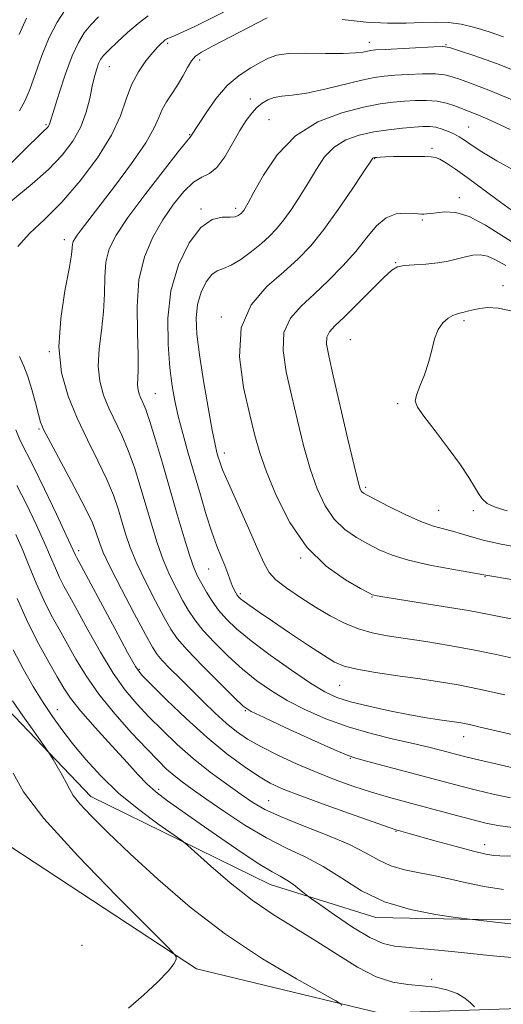
# Model space of a CAD drawing. Extents: x 2119800 to 2122700, y 342300 to 345200.
# Drawn here: x 2121812 to 2121924, y 343639 to 343867 of the extents above; entities that cross this region are included whole.
import ezdxf

# ---------------------------------------------------------------- set-up
doc = ezdxf.new("R2010")
doc.units = 0
doc.header["$MEASUREMENT"] = 0
for name, color, linetype, lineweight in [('DTM HARD BREAKLINE', 7, 'Continuous', 0), ('DTM SPOT ELEVATION', 2, 'Continuous', 13), ('INDEX CONTOUR', 41, 'Continuous', 13), ('INTERMEDIATE CONTOUR', 44, 'Continuous', 0)]:
    doc.layers.add(name, color=color, linetype=linetype, lineweight=lineweight)

msp = doc.modelspace()

# ---------------------------------------------------------------- linework, layer by layer
at = {"layer": 'DTM HARD BREAKLINE'}
for points in [[(2122046.586, 343616.007, 887.565), (2122031.6, 343623.951, 887.635), (2121992.9, 343639.319, 886.445), (2121962.439, 343651.465, 884.625), (2121941.468, 343659.145, 882.735), (2121918.271, 343659.087, 882.035), (2121894.823, 343659.527, 881.475), (2121870.36, 343667.198, 879.165), (2121828.904, 343687.547, 876.715), (2121804.896, 343712.68, 874.895), (2121786.885, 343733.337, 872.935), (2121767.155, 343743.514, 870.275), (2121751.668, 343752.206, 869.295)], [(2122500, 343402.394, 940.401), (2122493.42, 343402.77, 939.37), (2122435.68, 343419.86, 930.95), (2122381.96, 343431.36, 921.14), (2122331.48, 343432.04, 915.73), (2122272.16, 343441.52, 911.52), (2122228.05, 343456.24, 905.51), (2122188.3, 343491.81, 899.3), (2122172.26, 343495.38, 896.89), (2122113.3, 343522.49, 892.09), (2122080.83, 343528.42, 888.88), (2122060.79, 343530.38, 886.08), (2122053.46, 343582.45, 885.28), (2122042.97, 343611.27, 884.87), (2122038.56, 343615.27, 884.87), (2122034.55, 343615.26, 884.87), (2121971.59, 343639.96, 881.67), (2121895.87, 343637.38, 876.46), (2121853.37, 343647.69, 874.26), (2121794.38, 343686.42, 871.05), (2121762.23, 343726.42, 868.45)]]:
    msp.add_polyline3d(points, dxfattribs=at)
at = {"layer": 'DTM SPOT ELEVATION'}
for p in [(2121846.73, 343861.79, 888.3), (2121893.3, 343862.05, 891.4), (2121911.04, 343861.49, 891.9), (2121854.1, 343857.94, 890.5), (2121833.18, 343856.43, 886.8), (2121865.82, 343848.91, 893.4), (2121870.12, 343844.15, 895.1), (2121818.56, 343843.01, 883.8), (2121916.33, 343842.43, 897.1), (2121851.79, 343840.66, 891.9), (2121907.81, 343837.55, 899.7), (2121894.57, 343835.09, 900.1), (2121914.16, 343826.14, 901.5), (2121854.4, 343823.5, 895.8), (2121862.44, 343823.61, 895.6), (2121905.58, 343820.95, 902.2), (2121822.81, 343816.36, 889.5), (2121899.39, 343811.1, 903.9), (2121924.23, 343805.72, 905.5), (2121859.1, 343798.51, 899.8), (2121915.18, 343797.61, 906.3), (2121888.96, 343793.23, 905.1), (2121819.35, 343790.49, 889.9), (2121843.81, 343780.75, 894.9), (2121899.89, 343778.46, 905.7), (2121816.96, 343772.54, 887.8), (2121859.77, 343767.01, 898.5), (2121892.5, 343759.08, 904.3), (2121909.33, 343753.77, 904.9), (2121917.35, 343753.68, 905.7), (2121826.1, 343744.44, 886.4), (2121877.45, 343742.71, 899.9), (2121856.18, 343740.17, 895.1), (2121920.07, 343738.39, 901.9), (2121863.53, 343734.44, 896.3), (2121893.92, 343733.69, 899.9), (2121840.12, 343716.96, 886.2), (2121886.47, 343713.28, 895.1), (2121821.21, 343707.61, 878.7), (2121864.67, 343707.44, 889.9), (2121915.16, 343701.42, 893.3), (2121888.97, 343696.34, 889.9), (2121844.63, 343689.2, 880.4), (2121870.06, 343686.59, 884.9), (2121899.47, 343679.48, 885.9), (2121919.96, 343676.42, 886.6), (2121826.88, 343653.14, 872.7), (2121907.71, 343645.27, 878.3)]:
    msp.add_point(p, dxfattribs=at)
at = {"layer": 'INDEX CONTOUR'}
for points in [[(2121814.077, 343867.605, 880), (2121812.334, 343863.859, 880)], [(2121869.72, 343867.691, 890), (2121857.079, 343861.155, 890), (2121854.504, 343859.804, 890), (2121853.095, 343858.867, 890), (2121852.193, 343857.798, 890), (2121851.248, 343856.19, 890), (2121850.165, 343854.194, 890), (2121848.96, 343852.1, 890), (2121847.672, 343850.138, 890), (2121846.44, 343848.302, 890), (2121845.424, 343846.527, 890), (2121844.649, 343844.669, 890), (2121843.598, 343842.271, 890), (2121841.614, 343838.8, 890), (2121838.312, 343833.995, 890), (2121834.382, 343828.685, 890), (2121830.784, 343823.971, 890), (2121826.703, 343818.671, 890), (2121825.781, 343817.437, 890), (2121825.212, 343816.594, 890), (2121824.883, 343815.941, 890), (2121824.726, 343815.327, 890), (2121824.647, 343814.508, 890), (2121824.447, 343812.863, 890), (2121823.905, 343809.673, 890), (2121822.928, 343804.516, 890), (2121821.958, 343798.132, 890), (2121821.565, 343791.555, 890), (2121822.182, 343785.598, 890), (2121823.672, 343780.198, 890), (2121825.76, 343775.075, 890), (2121828.16, 343770.033, 890), (2121830.558, 343765.233, 890), (2121832.633, 343760.919, 890), (2121834.152, 343757.258, 890), (2121835.238, 343754.093, 890), (2121836.96, 343748.291, 890), (2121838.033, 343745.14, 890), (2121839.547, 343741.453, 890), (2121841.613, 343737.121, 890), (2121843.884, 343732.708, 890), (2121845.897, 343728.948, 890), (2121847.392, 343726.298, 890), (2121848.918, 343724.115, 890), (2121851.223, 343721.48, 890), (2121854.755, 343717.797, 890), (2121858.741, 343713.769, 890), (2121862.104, 343710.423, 890), (2121864.187, 343708.452, 890), (2121866.005, 343707.228, 890), (2121868.989, 343705.789, 890), (2121874.047, 343703.467, 890), (2121879.986, 343700.758, 890), (2121885.086, 343698.451, 890), (2121888.167, 343697.107, 890), (2121890.195, 343696.383, 890), (2121892.674, 343695.71, 890), (2121914.514, 343689.944, 890), (2121918.085, 343689.037, 890), (2121921.925, 343688.117, 890), (2121925.967, 343687.238, 890)], [(2121924.329, 343863.342, 890), (2121921.06, 343864.443, 890), (2121917.726, 343865.468, 890), (2121914.537, 343866.239, 890), (2121911.615, 343866.629, 890), (2121908.731, 343866.714, 890), (2121905.57, 343866.622, 890), (2121901.862, 343866.487, 890), (2121897.535, 343866.463, 890), (2121892.562, 343866.711, 890), (2121887.071, 343867.32, 890)], [(2121926.23, 343823.226, 900), (2121922.816, 343825.666, 900), (2121915.929, 343830.784, 900), (2121913.223, 343832.717, 900), (2121911.149, 343834.097, 900), (2121909.653, 343834.974, 900), (2121908.607, 343835.42, 900), (2121907.602, 343835.575, 900), (2121906.153, 343835.598, 900), (2121901.362, 343835.635, 900), (2121898.936, 343835.63, 900), (2121897.102, 343835.582, 900), (2121895.843, 343835.508, 900), (2121895.03, 343835.429, 900), (2121894.54, 343835.364, 900), (2121894.269, 343835.3, 900), (2121894.123, 343835.22, 900), (2121893.947, 343835.003, 900), (2121891.922, 343831.931, 900), (2121889.368, 343828.087, 900), (2121886.122, 343823.337, 900), (2121882.782, 343818.714, 900), (2121879.772, 343814.99, 900), (2121876.831, 343811.896, 900), (2121873.524, 343808.908, 900), (2121869.663, 343805.522, 900), (2121866.035, 343801.333, 900), (2121863.672, 343795.959, 900), (2121863.28, 343789.274, 900), (2121864.258, 343782.185, 900), (2121865.68, 343775.858, 900), (2121866.847, 343771.069, 900), (2121867.979, 343767.051, 900), (2121869.522, 343762.648, 900), (2121871.842, 343757.063, 900), (2121874.977, 343750.934, 900), (2121878.882, 343745.259, 900), (2121883.383, 343740.842, 900), (2121887.785, 343737.713, 900), (2121891.262, 343735.707, 900), (2121893.227, 343734.635, 900), (2121894.05, 343734.204, 900), (2121894.338, 343734.093, 900), (2121894.734, 343734.015, 900), (2121896.022, 343733.806, 900), (2121904.169, 343732.528, 900), (2121910.391, 343731.532, 900), (2121916.233, 343730.549, 900), (2121920.682, 343729.724, 900), (2121928.844, 343728.085, 900)], [(2121811.914, 343733.359, 880), (2121814.368, 343727.809, 880), (2121816.868, 343722.816, 880), (2121819.2, 343718.593, 880), (2121821.156, 343715.219, 880), (2121822.667, 343712.639, 880), (2121824.239, 343710.266, 880), (2121826.518, 343707.38, 880), (2121829.9, 343703.519, 880), (2121833.783, 343699.249, 880), (2121837.315, 343695.396, 880), (2121839.891, 343692.565, 880), (2121841.896, 343690.473, 880), (2121843.962, 343688.615, 880), (2121846.623, 343686.553, 880), (2121850.016, 343684.122, 880), (2121854.182, 343681.223, 880), (2121859.024, 343677.871, 880), (2121863.901, 343674.538, 880), (2121868.033, 343671.813, 880), (2121870.867, 343670.1, 880), (2121872.745, 343669.073, 880), (2121874.233, 343668.222, 880), (2121875.759, 343667.167, 880), (2121877.209, 343666.051, 880), (2121879.043, 343664.567, 880), (2121879.957, 343663.888, 880), (2121881.857, 343662.523, 880), (2121885.235, 343660.127, 880), (2121889.414, 343657.305, 880), (2121893.423, 343654.897, 880), (2121896.555, 343653.527, 880), (2121899.151, 343652.949, 880), (2121905.088, 343652.389, 880), (2121909.279, 343651.956, 880), (2121914.634, 343651.413, 880), (2121921.139, 343650.789, 880), (2121933.114, 343649.666, 880)]]:
    msp.add_polyline3d(points, dxfattribs=at)
at = {"layer": 'INTERMEDIATE CONTOUR'}
for points in [[(2121863.239, 343870.901, 888), (2121856.065, 343867.281, 888), (2121852.94, 343865.74, 888), (2121850.424, 343864.539, 888), (2121848.61, 343863.707, 888), (2121847.529, 343863.242, 888), (2121846.676, 343862.919, 888), (2121846.411, 343862.79, 888), (2121846.1, 343862.586, 888), (2121845.708, 343862.275, 888), (2121845.183, 343861.797, 888), (2121844.408, 343860.993, 888), (2121843.254, 343859.68, 888), (2121841.668, 343857.726, 888), (2121839.916, 343855.203, 888), (2121838.341, 343852.231, 888), (2121837.125, 343848.886, 888), (2121835.8, 343845.046, 888), (2121833.735, 343840.543, 888), (2121830.5, 343835.344, 888), (2121826.464, 343829.963, 888), (2121822.193, 343825.05, 888), (2121818.197, 343821.076, 888), (2121814.743, 343817.801, 888), (2121812.04, 343814.806, 888)], [(2121822.988, 343869.595, 882), (2121821.144, 343866.682, 882), (2121819.318, 343863.135, 882), (2121817.619, 343859.014, 882), (2121816.1, 343854.82, 882), (2121814.802, 343851.162, 882), (2121813.69, 343848.433, 882), (2121812.428, 343846.16, 882)], [(2121842.191, 343868.171, 886), (2121839.877, 343866.438, 886), (2121837.381, 343864.31, 886), (2121834.991, 343862.111, 886), (2121833.067, 343860.241, 886), (2121831.86, 343858.974, 886), (2121831.184, 343858.065, 886), (2121830.741, 343857.145, 886), (2121830.288, 343855.892, 886), (2121829.789, 343854.175, 886), (2121829.258, 343851.916, 886), (2121828.674, 343849.086, 886), (2121827.869, 343845.871, 886), (2121826.637, 343842.51, 886), (2121824.804, 343839.193, 886), (2121822.318, 343835.914, 886), (2121819.158, 343832.619, 886), (2121815.388, 343829.288, 886), (2121807.729, 343823.048, 886)], [(2121830.674, 343867.942, 884), (2121828.898, 343866.081, 884), (2121827.41, 343864.239, 884), (2121826.05, 343862.016, 884), (2121824.644, 343858.933, 884), (2121823.095, 343854.766, 884), (2121821.596, 343850.303, 884), (2121820.415, 343846.585, 884), (2121819.439, 343843.373, 884), (2121819.294, 343842.965, 884), (2121819.128, 343842.663, 884), (2121818.902, 343842.365, 884), (2121818.614, 343842.065, 884), (2121818.144, 343841.634, 884), (2121816.886, 343840.439, 884), (2121814.119, 343837.722, 884), (2121809.469, 343833.082, 884)], [(2121928.353, 343854.934, 892), (2121922.705, 343857.113, 892), (2121917.707, 343858.899, 892), (2121913.979, 343860.17, 892), (2121911.833, 343860.855, 892), (2121910.336, 343861.08, 892), (2121908.248, 343861.022, 892), (2121896.964, 343860.415, 892), (2121894.785, 343860.284, 892), (2121893.662, 343860.178, 892), (2121892.907, 343860.031, 892), (2121891.88, 343859.807, 892), (2121890.142, 343859.581, 892), (2121887.302, 343859.459, 892), (2121883.205, 343859.496, 892), (2121878.641, 343859.562, 892), (2121874.638, 343859.477, 892), (2121871.925, 343859.095, 892), (2121870.044, 343858.404, 892), (2121868.241, 343857.424, 892), (2121865.935, 343856.141, 892), (2121863.238, 343854.402, 892), (2121860.438, 343852.019, 892), (2121857.809, 343848.951, 892), (2121855.564, 343845.757, 892), (2121852.089, 343840.298, 892), (2121851.907, 343840.105, 892), (2121851.126, 343839.177, 892), (2121849.142, 343836.712, 892), (2121845.628, 343832.257, 892), (2121841.38, 343826.757, 892), (2121837.476, 343821.503, 892), (2121834.763, 343817.458, 892), (2121833.169, 343814.255, 892), (2121832.392, 343811.196, 892), (2121832.129, 343807.722, 892), (2121832.067, 343803.829, 892), (2121831.895, 343799.654, 892), (2121831.412, 343795.345, 892), (2121830.872, 343791.103, 892), (2121830.645, 343787.145, 892), (2121831.01, 343783.619, 892), (2121831.892, 343780.423, 892), (2121833.127, 343777.391, 892), (2121836.087, 343771.154, 892), (2121837.599, 343767.622, 892), (2121839.022, 343763.652, 892), (2121840.365, 343759.364, 892), (2121842.944, 343750.524, 892), (2121844.268, 343746.268, 892), (2121845.686, 343742.29, 892), (2121847.223, 343738.695, 892), (2121848.78, 343735.533, 892), (2121850.228, 343732.839, 892), (2121851.52, 343730.578, 892), (2121852.941, 343728.445, 892), (2121854.856, 343726.063, 892), (2121857.514, 343723.181, 892), (2121860.69, 343720.038, 892), (2121864.037, 343716.999, 892), (2121867.311, 343714.339, 892), (2121870.667, 343711.986, 892), (2121874.359, 343709.779, 892), (2121878.582, 343707.605, 892), (2121883.298, 343705.53, 892), (2121888.41, 343703.667, 892), (2121893.761, 343702.102, 892), (2121898.944, 343700.819, 892), (2121903.491, 343699.776, 892), (2121907.053, 343698.934, 892), (2121909.747, 343698.259, 892), (2121913.559, 343697.256, 892), (2121915.656, 343696.725, 892), (2121918.846, 343695.956, 892), (2121923.548, 343694.855, 892), (2121928.884, 343693.641, 892)], [(2121926.348, 343848.751, 894), (2121920.99, 343850.983, 894), (2121917.123, 343852.453, 894), (2121914.415, 343853.416, 894), (2121912.484, 343854.086, 894), (2121910.758, 343854.518, 894), (2121908.617, 343854.724, 894), (2121905.652, 343854.728, 894), (2121902.299, 343854.601, 894), (2121899.205, 343854.423, 894), (2121896.782, 343854.236, 894), (2121894.501, 343853.918, 894), (2121891.596, 343853.303, 894), (2121883.011, 343851.191, 894), (2121878.767, 343850.274, 894), (2121875.503, 343849.79, 894), (2121873.116, 343849.557, 894), (2121871.311, 343849.293, 894), (2121869.826, 343848.769, 894), (2121868.535, 343847.971, 894), (2121867.341, 343846.939, 894), (2121866.151, 343845.67, 894), (2121864.87, 343843.986, 894), (2121863.408, 343841.669, 894), (2121861.711, 343838.658, 894), (2121859.881, 343835.537, 894), (2121858.059, 343833.05, 894), (2121856.335, 343831.677, 894), (2121854.593, 343830.837, 894), (2121852.665, 343829.687, 894), (2121850.438, 343827.568, 894), (2121848.017, 343824.571, 894), (2121845.56, 343820.97, 894), (2121843.244, 343816.96, 894), (2121841.321, 343812.399, 894), (2121840.057, 343807.065, 894), (2121839.61, 343800.935, 894), (2121839.687, 343794.796, 894), (2121839.885, 343789.634, 894), (2121839.895, 343786.173, 894), (2121839.724, 343782.735, 894), (2121839.837, 343781.64, 894), (2121840.111, 343780.649, 894), (2121840.495, 343779.708, 894), (2121840.965, 343778.679, 894), (2121841.616, 343777.075, 894), (2121842.566, 343774.325, 894), (2121843.892, 343770.047, 894), (2121845.491, 343764.636, 894), (2121848.928, 343752.756, 894), (2121850.503, 343747.397, 894), (2121851.825, 343743.126, 894), (2121852.833, 343740.268, 894), (2121853.676, 343738.357, 894), (2121854.559, 343736.729, 894), (2121855.648, 343734.858, 894), (2121856.964, 343732.774, 894), (2121858.488, 343730.646, 894), (2121860.274, 343728.564, 894), (2121862.638, 343726.307, 894), (2121865.969, 343723.575, 894), (2121870.435, 343720.226, 894), (2121875.33, 343716.743, 894), (2121879.729, 343713.769, 894), (2121883.014, 343711.765, 894), (2121885.792, 343710.478, 894), (2121888.976, 343709.477, 894), (2121893.203, 343708.425, 894), (2121898.008, 343707.368, 894), (2121902.653, 343706.445, 894), (2121906.532, 343705.763, 894), (2121909.58, 343705.293, 894), (2121913.517, 343704.733, 894), (2121914.914, 343704.494, 894), (2121916.495, 343704.167, 894), (2121918.643, 343703.678, 894), (2121929.693, 343701.102, 894)], [(2121925.894, 343841.889, 896), (2121921.433, 343843.942, 896), (2121918.413, 343845.261, 896), (2121916.432, 343846.058, 896), (2121913.135, 343847.318, 896), (2121911.18, 343847.957, 896), (2121908.987, 343848.426, 896), (2121906.574, 343848.618, 896), (2121904.026, 343848.587, 896), (2121901.447, 343848.431, 896), (2121898.842, 343848.206, 896), (2121895.836, 343847.792, 896), (2121891.958, 343847.029, 896), (2121886.955, 343845.732, 896), (2121881.435, 343843.627, 896), (2121876.225, 343840.417, 896), (2121872.001, 343836.034, 896), (2121868.837, 343831.319, 896), (2121866.654, 343827.341, 896), (2121865.343, 343824.898, 896), (2121864.65, 343823.695, 896), (2121864.289, 343823.165, 896), (2121864.015, 343822.826, 896), (2121863.742, 343822.541, 896), (2121863.428, 343822.258, 896), (2121863.003, 343821.952, 896), (2121862.297, 343821.693, 896), (2121861.113, 343821.577, 896), (2121859.319, 343821.557, 896), (2121857.022, 343821.022, 896), (2121854.396, 343819.219, 896), (2121851.654, 343815.614, 896), (2121849.193, 343810.543, 896), (2121847.454, 343804.562, 896), (2121846.738, 343798.226, 896), (2121846.792, 343792.104, 896), (2121847.228, 343786.766, 896), (2121847.736, 343782.573, 896), (2121848.337, 343779.058, 896), (2121849.134, 343775.548, 896), (2121850.196, 343771.514, 896), (2121851.464, 343767.002, 896), (2121854.254, 343757.332, 896), (2121855.629, 343752.71, 896), (2121856.917, 343748.682, 896), (2121858.07, 343745.494, 896), (2121859.073, 343742.999, 896), (2121859.916, 343740.955, 896), (2121860.599, 343739.164, 896), (2121861.156, 343737.615, 896), (2121861.629, 343736.343, 896), (2121862.052, 343735.369, 896), (2121862.432, 343734.648, 896), (2121862.769, 343734.122, 896), (2121863.095, 343733.711, 896), (2121863.575, 343733.269, 896), (2121864.406, 343732.628, 896), (2121865.782, 343731.632, 896), (2121867.887, 343730.159, 896), (2121870.904, 343728.095, 896), (2121874.845, 343725.44, 896), (2121879.055, 343722.637, 896), (2121882.708, 343720.242, 896), (2121885.29, 343718.657, 896), (2121887.527, 343717.685, 896), (2121890.453, 343716.974, 896), (2121894.783, 343716.245, 896), (2121899.952, 343715.489, 896), (2121905.075, 343714.77, 896), (2121909.543, 343714.11, 896), (2121913.846, 343713.376, 896), (2121918.747, 343712.391, 896), (2121924.688, 343711.066, 896)], [(2121927.984, 343831.765, 898), (2121922.776, 343834.651, 898), (2121919.339, 343836.691, 898), (2121917.327, 343838.005, 898), (2121916.1, 343838.885, 898), (2121915.1, 343839.585, 898), (2121914.107, 343840.204, 898), (2121912.987, 343840.805, 898), (2121911.649, 343841.422, 898), (2121910.18, 343841.984, 898), (2121908.712, 343842.397, 898), (2121907.305, 343842.586, 898), (2121905.73, 343842.583, 898), (2121903.688, 343842.44, 898), (2121900.976, 343842.196, 898), (2121897.776, 343841.831, 898), (2121894.365, 343841.309, 898), (2121891.005, 343840.571, 898), (2121887.884, 343839.466, 898), (2121885.174, 343837.819, 898), (2121882.974, 343835.518, 898), (2121881.098, 343832.718, 898), (2121879.288, 343829.636, 898), (2121877.355, 343826.493, 898), (2121875.386, 343823.516, 898), (2121873.536, 343820.94, 898), (2121871.889, 343818.905, 898), (2121870.255, 343817.194, 898), (2121868.369, 343815.5, 898), (2121866.073, 343813.628, 898), (2121863.622, 343811.827, 898), (2121861.375, 343810.46, 898), (2121859.595, 343809.73, 898), (2121858.165, 343809.211, 898), (2121856.872, 343808.32, 898), (2121855.573, 343806.612, 898), (2121854.407, 343804.21, 898), (2121853.583, 343801.377, 898), (2121853.265, 343798.257, 898), (2121853.437, 343794.528, 898), (2121854.041, 343789.749, 898), (2121854.985, 343783.759, 898), (2121856.057, 343777.524, 898), (2121857.013, 343772.289, 898), (2121857.668, 343768.969, 898), (2121858.085, 343767.141, 898), (2121858.385, 343766.048, 898), (2121858.723, 343764.951, 898), (2121859.395, 343763.161, 898), (2121860.73, 343760.006, 898), (2121862.892, 343755.149, 898), (2121865.392, 343749.6, 898), (2121867.578, 343744.704, 898), (2121869.019, 343741.449, 898), (2121870.178, 343739.382, 898), (2121871.744, 343737.691, 898), (2121874.223, 343735.735, 898), (2121877.394, 343733.555, 898), (2121880.859, 343731.366, 898), (2121884.284, 343729.361, 898), (2121887.604, 343727.648, 898), (2121890.823, 343726.317, 898), (2121894.002, 343725.407, 898), (2121897.44, 343724.753, 898), (2121906.385, 343723.393, 898), (2121911.816, 343722.501, 898), (2121917.354, 343721.491, 898), (2121922.645, 343720.401, 898), (2121932.398, 343718.258, 898)], [(2121927.762, 343814.923, 902), (2121920.193, 343819.745, 902), (2121916.445, 343821.725, 902), (2121913.292, 343822.657, 902), (2121910.784, 343822.798, 902), (2121908.884, 343822.599, 902), (2121907.533, 343822.432, 902), (2121906.599, 343822.344, 902), (2121905.933, 343822.307, 902), (2121905.362, 343822.298, 902), (2121904.635, 343822.33, 902), (2121903.477, 343822.427, 902), (2121901.711, 343822.54, 902), (2121899.532, 343822.343, 902), (2121897.23, 343821.44, 902), (2121895.01, 343819.55, 902), (2121892.731, 343816.863, 902), (2121890.169, 343813.682, 902), (2121887.175, 343810.298, 902), (2121883.909, 343806.937, 902), (2121880.608, 343803.809, 902), (2121877.536, 343801.013, 902), (2121875.064, 343798.194, 902), (2121873.589, 343794.889, 902), (2121873.37, 343790.74, 902), (2121874.101, 343785.834, 902), (2121875.336, 343780.367, 902), (2121876.704, 343774.565, 902), (2121878.142, 343768.779, 902), (2121879.661, 343763.389, 902), (2121881.288, 343758.712, 902), (2121883.107, 343754.812, 902), (2121885.216, 343751.687, 902), (2121887.666, 343749.303, 902), (2121890.322, 343747.474, 902), (2121892.999, 343745.98, 902), (2121895.629, 343744.634, 902), (2121898.601, 343743.381, 902), (2121902.421, 343742.201, 902), (2121907.316, 343741.092, 902), (2121912.407, 343740.133, 902), (2121919.805, 343738.848, 902), (2121920.291, 343738.743, 902), (2121926.654, 343737.643, 902)], [(2121924.926, 343810.434, 904), (2121922.518, 343811.691, 904), (2121920.638, 343812.539, 904), (2121918.933, 343812.877, 904), (2121917.264, 343812.797, 904), (2121915.543, 343812.442, 904), (2121913.681, 343811.948, 904), (2121911.586, 343811.43, 904), (2121909.163, 343810.999, 904), (2121906.409, 343810.731, 904), (2121903.679, 343810.566, 904), (2121901.418, 343810.411, 904), (2121899.876, 343810.118, 904), (2121898.532, 343809.326, 904), (2121896.67, 343807.621, 904), (2121893.821, 343804.798, 904), (2121890.501, 343801.477, 904), (2121887.473, 343798.488, 904), (2121885.344, 343796.437, 904), (2121884.084, 343795.047, 904), (2121883.506, 343793.819, 904), (2121883.46, 343792.206, 904), (2121883.944, 343789.483, 904), (2121884.992, 343784.876, 904), (2121888.304, 343770.508, 904), (2121889.8, 343764.131, 904), (2121890.734, 343760.362, 904), (2121891.237, 343758.69, 904), (2121891.55, 343758.116, 904), (2121891.95, 343757.763, 904), (2121892.859, 343757.235, 904), (2121894.736, 343756.252, 904), (2121897.835, 343754.664, 904), (2121901.589, 343752.819, 904), (2121905.229, 343751.188, 904), (2121908.162, 343750.12, 904), (2121910.505, 343749.462, 904), (2121912.555, 343748.937, 904), (2121914.61, 343748.317, 904), (2121916.981, 343747.59, 904), (2121919.979, 343746.792, 904), (2121923.834, 343745.955, 904), (2121928.433, 343745.083, 904)], [(2121926.437, 343799.853, 906), (2121923.151, 343800.556, 906), (2121920.749, 343800.693, 906), (2121918.897, 343800.495, 906), (2121917.322, 343800.169, 906), (2121915.994, 343799.821, 906), (2121914.948, 343799.536, 906), (2121914.173, 343799.358, 906), (2121913.484, 343799.175, 906), (2121912.655, 343798.836, 906), (2121911.537, 343798.198, 906), (2121910.304, 343797.144, 906), (2121909.207, 343795.565, 906), (2121908.416, 343793.404, 906), (2121907.772, 343790.805, 906), (2121907.037, 343787.963, 906), (2121906.057, 343785.089, 906), (2121905.029, 343782.467, 906), (2121904.237, 343780.395, 906), (2121903.959, 343778.99, 906), (2121904.444, 343777.636, 906), (2121905.936, 343775.535, 906), (2121908.513, 343772.167, 906), (2121911.584, 343768.128, 906), (2121914.393, 343764.293, 906), (2121916.363, 343761.347, 906), (2121917.64, 343759.219, 906), (2121918.551, 343757.646, 906), (2121919.426, 343756.399, 906), (2121920.61, 343755.371, 906), (2121922.45, 343754.485, 906), (2121925.191, 343753.673, 906)], [(2121812.425, 343789.364, 888), (2121813.405, 343787.115, 888), (2121814.362, 343784.722, 888), (2121815.294, 343781.742, 888), (2121816.137, 343778.602, 888), (2121816.807, 343775.95, 888), (2121817.32, 343774.137, 888), (2121818.079, 343772.338, 888), (2121819.581, 343769.435, 888), (2121825.074, 343759.188, 888), (2121827.667, 343754.216, 888), (2121829.283, 343750.863, 888), (2121830.112, 343748.821, 888), (2121830.976, 343746.059, 888), (2121831.798, 343744.012, 888), (2121833.408, 343740.616, 888), (2121836.004, 343735.547, 888), (2121838.988, 343729.884, 888), (2121841.566, 343725.058, 888), (2121843.184, 343722.098, 888), (2121844.255, 343720.423, 888), (2121845.433, 343719.047, 888), (2121847.226, 343717.184, 888), (2121849.556, 343714.834, 888), (2121854.955, 343709.47, 888), (2121857.675, 343706.843, 888), (2121860.238, 343704.502, 888), (2121862.611, 343702.561, 888), (2121865.129, 343700.84, 888), (2121868.22, 343699.082, 888), (2121872.167, 343697.11, 888), (2121876.675, 343695.04, 888), (2121881.302, 343693.065, 888), (2121885.685, 343691.338, 888), (2121889.773, 343689.865, 888), (2121893.589, 343688.611, 888), (2121897.201, 343687.53, 888), (2121900.838, 343686.521, 888), (2121913.493, 343683.13, 888), (2121917.325, 343682.119, 888), (2121920.303, 343681.378, 888), (2121923.05, 343680.835, 888), (2121926.422, 343680.371, 888)], [(2121811.565, 343772.347, 886), (2121812.534, 343770.089, 886), (2121815.702, 343763.876, 886), (2121818.25, 343758.64, 886), (2121820.977, 343752.886, 886), (2121823.24, 343748.044, 886), (2121825.367, 343743.401, 886), (2121825.607, 343742.931, 886), (2121834.46, 343726.402, 886), (2121837.431, 343720.895, 886), (2121839.284, 343717.62, 886), (2121840.74, 343715.636, 886), (2121842.86, 343713.446, 886), (2121846.407, 343709.94, 886), (2121850.965, 343705.567, 886), (2121855.82, 343701.165, 886), (2121860.359, 343697.425, 886), (2121864.358, 343694.46, 886), (2121867.693, 343692.233, 886), (2121870.428, 343690.636, 886), (2121873.364, 343689.272, 886), (2121877.494, 343687.67, 886), (2121883.368, 343685.529, 886), (2121889.789, 343683.237, 886), (2121898.169, 343680.286, 886), (2121899.483, 343679.842, 886), (2121900.055, 343679.675, 886), (2121902.228, 343679.078, 886), (2121908.815, 343677.231, 886), (2121913.368, 343675.972, 886), (2121917.441, 343674.891, 886), (2121920.252, 343674.233, 886), (2121922.091, 343673.926, 886), (2121923.514, 343673.825, 886), (2121927.078, 343673.747, 886)], [(2121811.837, 343759.513, 884), (2121814.118, 343755.059, 884), (2121816.297, 343750.51, 884), (2121818.176, 343746.371, 884), (2121819.62, 343743.026, 884), (2121820.738, 343740.376, 884), (2121821.701, 343738.203, 884), (2121822.694, 343736.226, 884), (2121823.961, 343733.907, 884), (2121825.759, 343730.646, 884), (2121828.242, 343726.095, 884), (2121831.149, 343720.92, 884), (2121834.116, 343716.043, 884), (2121836.876, 343712.147, 884), (2121839.549, 343708.969, 884), (2121842.353, 343706.008, 884), (2121845.465, 343702.874, 884), (2121848.895, 343699.601, 884), (2121852.617, 343696.332, 884), (2121856.543, 343693.211, 884), (2121860.362, 343690.389, 884), (2121863.705, 343688.018, 884), (2121866.408, 343686.167, 884), (2121869.14, 343684.573, 884), (2121872.777, 343682.886, 884), (2121877.856, 343680.855, 884), (2121883.569, 343678.621, 884), (2121888.769, 343676.42, 884), (2121892.624, 343674.457, 884), (2121895.558, 343672.808, 884), (2121898.311, 343671.52, 884), (2121901.463, 343670.598, 884), (2121904.95, 343669.892, 884), (2121908.554, 343669.213, 884), (2121912.126, 343668.422, 884), (2121915.818, 343667.565, 884), (2121919.856, 343666.741, 884), (2121924.355, 343666.034, 884)], [(2121811.616, 343748.135, 882), (2121813.111, 343744.698, 882), (2121814.675, 343740.874, 882), (2121816.326, 343736.867, 882), (2121818.034, 343733.006, 882), (2121819.781, 343729.521, 882), (2121821.581, 343726.25, 882), (2121825.473, 343719.348, 882), (2121827.838, 343715.439, 882), (2121830.802, 343711.191, 882), (2121834.469, 343706.674, 882), (2121838.358, 343702.301, 882), (2121841.847, 343698.571, 882), (2121844.476, 343695.841, 882), (2121846.46, 343693.893, 882), (2121848.18, 343692.37, 882), (2121850.013, 343690.921, 882), (2121852.326, 343689.239, 882), (2121855.484, 343687.024, 882), (2121859.696, 343684.117, 882), (2121864.561, 343680.916, 882), (2121869.522, 343677.963, 882), (2121874.143, 343675.624, 882), (2121878.472, 343673.585, 882), (2121882.673, 343671.358, 882), (2121886.938, 343668.625, 882), (2121891.551, 343665.728, 882), (2121896.819, 343663.177, 882), (2121902.814, 343661.365, 882), (2121908.657, 343660.226, 882), (2121913.234, 343659.578, 882), (2121918.464, 343658.93, 882), (2121922.472, 343658.497, 882), (2121927.398, 343657.93, 882)], [(2121810.993, 343721.455, 878), (2121813.248, 343717.104, 878), (2121815.6, 343713.019, 878), (2121817.896, 343709.326, 878), (2121820.05, 343706.078, 878), (2121822.241, 343703.016, 878), (2121824.715, 343699.801, 878), (2121827.682, 343696.187, 878), (2121831.215, 343692.291, 878), (2121835.354, 343688.317, 878), (2121839.993, 343684.5, 878), (2121844.46, 343681.187, 878), (2121849.941, 343677.341, 878), (2121851.321, 343676.237, 878), (2121856.643, 343671.435, 878), (2121861.163, 343667.547, 878), (2121866.215, 343663.581, 878), (2121871.295, 343660.117, 878), (2121876.295, 343657.033, 878), (2121881.21, 343654.028, 878), (2121886.016, 343650.929, 878), (2121890.613, 343648.053, 878), (2121894.887, 343645.844, 878), (2121898.753, 343644.6, 878), (2121902.265, 343644.046, 878), (2121905.511, 343643.763, 878), (2121908.545, 343643.395, 878), (2121911.282, 343642.825, 878), (2121913.607, 343641.998, 878), (2121915.426, 343640.913, 878), (2121916.749, 343639.78, 878), (2121917.61, 343638.863, 878)], [(2121810.823, 343709.664, 876), (2121813.205, 343706.24, 876), (2121815.751, 343702.64, 876), (2121819.014, 343698.054, 876), (2121819.635, 343697.126, 876), (2121820.228, 343696.139, 876), (2121821.183, 343694.51, 876), (2121822.326, 343692.511, 876), (2121823.341, 343690.624, 876), (2121824.057, 343689.163, 876), (2121824.882, 343687.761, 876), (2121826.37, 343685.881, 876), (2121828.988, 343683.071, 876), (2121832.856, 343679.217, 876), (2121838.01, 343674.295, 876), (2121844.432, 343668.381, 876), (2121851.89, 343661.968, 876), (2121860.1, 343655.653, 876), (2121868.631, 343649.987, 876), (2121876.452, 343645.344, 876), (2121882.386, 343642.048, 876), (2121885.619, 343640.268, 876), (2121886.791, 343639.529, 876), (2121886.908, 343639.197, 876)], [(2121810.938, 343692.908, 874), (2121813.33, 343688.622, 874), (2121818.055, 343682.448, 874), (2121825.901, 343673.82, 874), (2121834.936, 343664.505, 874), (2121846.805, 343652.6, 874), (2121848.386, 343650.94, 874), (2121848.652, 343650.456, 874), (2121848.654, 343649.921, 874), (2121848.225, 343648.905, 874), (2121846.891, 343647.171, 874), (2121844.362, 343644.607, 874), (2121841.075, 343641.579, 874), (2121837.65, 343638.575, 874)]]:
    msp.add_polyline3d(points, dxfattribs=at)

doc.saveas('drawing.dxf')
